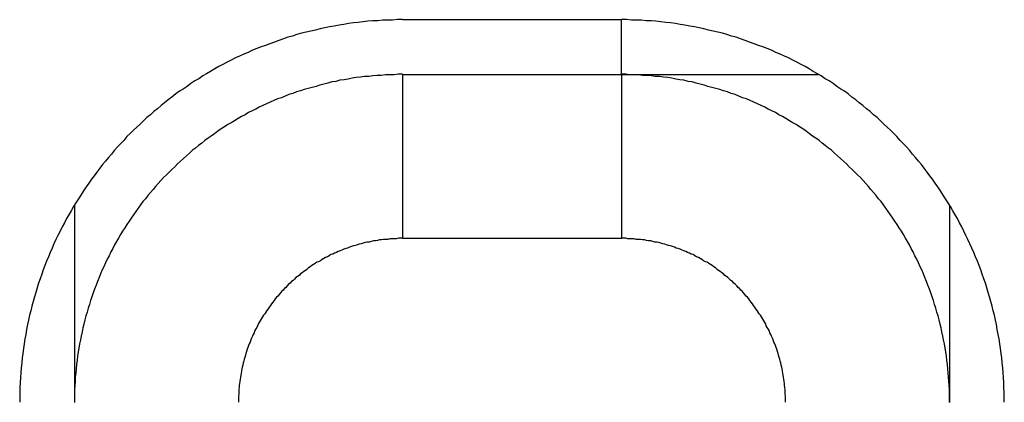
# Model space of a CAD drawing. Extents: x 165 to 437, y 99 to 231.
# Drawn here: x 177 to 179, y 205 to 206 of the extents above; entities that cross this region are included whole.
import ezdxf

# ---------------------------------------------------------------- set-up
doc = ezdxf.new("R2010")
doc.units = 0
for name, pattern in [('AI-LINETYPE-221', [3.96875, 1.984375, -0.396875, 0.396875, -0.396875, 0.396875, -0.396875]), ('AI-LINETYPE-256', [3.96875, 1.984375, -0.396875, 0.396875, -0.396875, 0.396875, -0.396875]), ('AI-LINETYPE-275', [3.96875, 1.984375, -0.396875, 0.396875, -0.396875, 0.396875, -0.396875])]:
    doc.linetypes.add(name, pattern=pattern)
doc.layers.get('0').update_dxf_attribs({"linetype": 'CONTINUOUS'})

# ---------------------------------------------------------------- blocks, each defined once
blk = doc.blocks.new('BLOCK_781')
at = {"color": 7}
blk.add_polyline3d([(-24.8464, 198.373, 0), (-24.8543, 198.373, 0), (-24.862, 198.372, 0), (-24.8698, 198.372, 0), (-24.8776, 198.372, 0), (-24.8853, 198.371, 0), (-24.893, 198.371, 0), (-24.9006, 198.37, 0), (-24.9083, 198.369, 0), (-24.9159, 198.369, 0), (-24.9234, 198.368, 0), (-24.931, 198.367, 0), (-24.9385, 198.366, 0), (-24.946, 198.364, 0), (-24.9535, 198.363, 0), (-24.9609, 198.362, 0), (-24.9683, 198.36, 0), (-24.9756, 198.359, 0), (-24.983, 198.357, 0), (-24.9903, 198.355, 0), (-24.9975, 198.353, 0), (-25.0047, 198.351, 0), (-25.0119, 198.349, 0), (-25.0191, 198.347, 0), (-25.0262, 198.345, 0), (-25.0333, 198.343, 0), (-25.0403, 198.341, 0), (-25.0473, 198.338, 0), (-25.0543, 198.336, 0), (-25.0612, 198.333, 0), (-25.068, 198.33, 0), (-25.0749, 198.328, 0), (-25.0817, 198.325, 0), (-25.0884, 198.322, 0), (-25.0951, 198.319, 0), (-25.1018, 198.316, 0), (-25.1084, 198.313, 0), (-25.115, 198.309, 0), (-25.1215, 198.306, 0), (-25.128, 198.303, 0), (-25.1344, 198.299, 0), (-25.1408, 198.296, 0), (-25.1472, 198.292, 0), (-25.1535, 198.288, 0), (-25.1597, 198.284, 0), (-25.1659, 198.281, 0), (-25.172, 198.277, 0), (-25.1781, 198.273, 0), (-25.1842, 198.269, 0), (-25.1901, 198.264, 0), (-25.1961, 198.26, 0), (-25.202, 198.256, 0), (-25.2078, 198.252, 0), (-25.2136, 198.247, 0), (-25.2193, 198.243, 0), (-25.2249, 198.238, 0), (-25.2305, 198.234, 0), (-25.2361, 198.229, 0), (-25.2416, 198.224, 0), (-25.247, 198.219, 0), (-25.2524, 198.214, 0), (-25.2577, 198.209, 0), (-25.2629, 198.204, 0), (-25.2681, 198.199, 0), (-25.2733, 198.194, 0), (-25.2783, 198.189, 0), (-25.2833, 198.184, 0), (-25.2883, 198.179, 0), (-25.2931, 198.173, 0), (-25.298, 198.168, 0), (-25.3027, 198.162, 0), (-25.3074, 198.157, 0), (-25.312, 198.151, 0), (-25.3166, 198.145, 0), (-25.321, 198.14, 0), (-25.3255, 198.134, 0), (-25.3298, 198.128, 0), (-25.3341, 198.122, 0), (-25.3383, 198.116, 0), (-25.3424, 198.11, 0), (-25.3465, 198.104, 0), (-25.3505, 198.098, 0), (-25.3544, 198.092, 0), (-25.3583, 198.086, 0), (-25.362, 198.08, 0), (-25.3657, 198.073, 0), (-25.3694, 198.067, 0), (-25.3729, 198.061, 0), (-25.3764, 198.054, 0), (-25.3798, 198.048, 0), (-25.3831, 198.041, 0), (-25.3864, 198.035, 0), (-25.3895, 198.028, 0), (-25.3926, 198.021, 0), (-25.3956, 198.015, 0), (-25.3986, 198.008, 0), (-25.4014, 198.001, 0), (-25.4042, 197.994, 0), (-25.4069, 197.987, 0), (-25.4095, 197.98, 0), (-25.412, 197.973, 0), (-25.4144, 197.966, 0), (-25.4168, 197.959, 0), (-25.419, 197.952, 0), (-25.4212, 197.945, 0), (-25.4233, 197.938, 0), (-25.4253, 197.931, 0), (-25.4273, 197.924, 0), (-25.4291, 197.916, 0), (-25.4308, 197.909, 0), (-25.4325, 197.902, 0), (-25.4341, 197.894, 0), (-25.4355, 197.887, 0), (-25.4369, 197.88, 0), (-25.4382, 197.872, 0), (-25.4394, 197.865, 0), (-25.4405, 197.857, 0), (-25.4415, 197.85, 0), (-25.4425, 197.842, 0), (-25.4433, 197.834, 0), (-25.444, 197.827, 0), (-25.4447, 197.819, 0), (-25.4452, 197.811, 0), (-25.4456, 197.804, 0), (-25.446, 197.796, 0), (-25.4462, 197.788, 0), (-25.4464, 197.78, 0), (-25.4464, 197.773, 0)], dxfattribs=at)
blk = doc.blocks.new('BLOCK_790')
at = {"color": 7}
blk.add_polyline3d([(-23.8464, 197.773, 0), (-23.8465, 197.78, 0), (-23.8466, 197.788, 0), (-23.8469, 197.796, 0), (-23.8472, 197.804, 0), (-23.8477, 197.811, 0), (-23.8482, 197.819, 0), (-23.8488, 197.827, 0), (-23.8496, 197.834, 0), (-23.8504, 197.842, 0), (-23.8513, 197.85, 0), (-23.8523, 197.857, 0), (-23.8535, 197.865, 0), (-23.8547, 197.872, 0), (-23.856, 197.88, 0), (-23.8573, 197.887, 0), (-23.8588, 197.894, 0), (-23.8604, 197.902, 0), (-23.862, 197.909, 0), (-23.8638, 197.916, 0), (-23.8656, 197.924, 0), (-23.8675, 197.931, 0), (-23.8695, 197.938, 0), (-23.8716, 197.945, 0), (-23.8738, 197.952, 0), (-23.8761, 197.959, 0), (-23.8784, 197.966, 0), (-23.8809, 197.973, 0), (-23.8834, 197.98, 0), (-23.886, 197.987, 0), (-23.8887, 197.994, 0), (-23.8915, 198.001, 0), (-23.8943, 198.008, 0), (-23.8972, 198.015, 0), (-23.9002, 198.021, 0), (-23.9033, 198.028, 0), (-23.9065, 198.035, 0), (-23.9097, 198.041, 0), (-23.9131, 198.048, 0), (-23.9165, 198.054, 0), (-23.9199, 198.061, 0), (-23.9235, 198.067, 0), (-23.9271, 198.073, 0), (-23.9308, 198.08, 0), (-23.9346, 198.086, 0), (-23.9385, 198.092, 0), (-23.9424, 198.098, 0), (-23.9464, 198.104, 0), (-23.9504, 198.11, 0), (-23.9546, 198.116, 0), (-23.9588, 198.122, 0), (-23.9631, 198.128, 0), (-23.9674, 198.134, 0), (-23.9718, 198.14, 0), (-23.9763, 198.145, 0), (-23.9809, 198.151, 0), (-23.9855, 198.157, 0), (-23.9902, 198.162, 0), (-23.9949, 198.168, 0), (-23.9997, 198.173, 0), (-24.0046, 198.179, 0), (-24.0095, 198.184, 0), (-24.0145, 198.189, 0), (-24.0196, 198.194, 0), (-24.0247, 198.199, 0), (-24.0299, 198.204, 0), (-24.0352, 198.209, 0), (-24.0405, 198.214, 0), (-24.0459, 198.219, 0), (-24.0513, 198.224, 0), (-24.0568, 198.229, 0), (-24.0623, 198.234, 0), (-24.0679, 198.238, 0), (-24.0736, 198.243, 0), (-24.0793, 198.247, 0), (-24.0851, 198.252, 0), (-24.0909, 198.256, 0), (-24.0968, 198.26, 0), (-24.1027, 198.264, 0), (-24.1087, 198.269, 0), (-24.1147, 198.273, 0), (-24.1208, 198.277, 0), (-24.127, 198.281, 0), (-24.1332, 198.284, 0), (-24.1394, 198.288, 0), (-24.1457, 198.292, 0), (-24.152, 198.296, 0), (-24.1584, 198.299, 0), (-24.1649, 198.303, 0), (-24.1714, 198.306, 0), (-24.1779, 198.309, 0), (-24.1845, 198.313, 0), (-24.1911, 198.316, 0), (-24.1977, 198.319, 0), (-24.2044, 198.322, 0), (-24.2112, 198.325, 0), (-24.218, 198.328, 0), (-24.2248, 198.33, 0), (-24.2317, 198.333, 0), (-24.2386, 198.336, 0), (-24.2456, 198.338, 0), (-24.2526, 198.341, 0), (-24.2596, 198.343, 0), (-24.2667, 198.345, 0), (-24.2738, 198.347, 0), (-24.2809, 198.349, 0), (-24.2881, 198.351, 0), (-24.2954, 198.353, 0), (-24.3026, 198.355, 0), (-24.3099, 198.357, 0), (-24.3172, 198.359, 0), (-24.3246, 198.36, 0), (-24.332, 198.362, 0), (-24.3394, 198.363, 0), (-24.3469, 198.364, 0), (-24.3544, 198.366, 0), (-24.3619, 198.367, 0), (-24.3694, 198.368, 0), (-24.377, 198.369, 0), (-24.3846, 198.369, 0), (-24.3922, 198.37, 0), (-24.3999, 198.371, 0), (-24.4076, 198.371, 0), (-24.4153, 198.372, 0), (-24.4231, 198.372, 0), (-24.4308, 198.372, 0), (-24.4386, 198.373, 0), (-24.4464, 198.373, 0)], dxfattribs=at)
blk = doc.blocks.new('BLOCK_800')
at = {"color": 7}
blk.add_lwpolyline([(-24.8464, 198.3726), (-24.4464, 198.3726)], dxfattribs=at)
blk = doc.blocks.new('BLOCK_822')
at = {"color": 7}
blk.add_lwpolyline([(-24.4464, 198.3726), (-24.0859, 198.3726)], dxfattribs=at)
blk = doc.blocks.new('BLOCK_823')
at = {"color": 7}
blk.add_lwpolyline([(-23.8464, 198.1332), (-23.8464, 197.7726)], dxfattribs=at)
blk = doc.blocks.new('BLOCK_824')
at = {"color": 7}
blk.add_lwpolyline([(-24.4464, 198.3726), (-24.4464, 198.4726)], dxfattribs=at)
blk = doc.blocks.new('BLOCK_827')
at = {"color": 7}
blk.add_lwpolyline([(-25.4464, 198.1332), (-25.4464, 197.7726)], dxfattribs=at)
blk = doc.blocks.new('BLOCK_941')
at = {"color": 7}
blk.add_polyline3d([(-23.7464, 197.773, 0), (-23.7465, 197.782, 0), (-23.7467, 197.791, 0), (-23.747, 197.8, 0), (-23.7474, 197.809, 0), (-23.7479, 197.818, 0), (-23.7485, 197.827, 0), (-23.7493, 197.836, 0), (-23.7501, 197.845, 0), (-23.7511, 197.854, 0), (-23.7521, 197.862, 0), (-23.7533, 197.871, 0), (-23.7546, 197.88, 0), (-23.756, 197.889, 0), (-23.7575, 197.897, 0), (-23.7592, 197.906, 0), (-23.7609, 197.915, 0), (-23.7627, 197.923, 0), (-23.7646, 197.932, 0), (-23.7667, 197.94, 0), (-23.7688, 197.949, 0), (-23.7711, 197.957, 0), (-23.7734, 197.966, 0), (-23.7758, 197.974, 0), (-23.7784, 197.982, 0), (-23.781, 197.991, 0), (-23.7838, 197.999, 0), (-23.7866, 198.007, 0), (-23.7896, 198.015, 0), (-23.7926, 198.023, 0), (-23.7957, 198.031, 0), (-23.799, 198.039, 0), (-23.8023, 198.047, 0), (-23.8057, 198.055, 0), (-23.8092, 198.063, 0), (-23.8128, 198.071, 0), (-23.8165, 198.078, 0), (-23.8203, 198.086, 0), (-23.8242, 198.094, 0), (-23.8281, 198.101, 0), (-23.8322, 198.109, 0), (-23.8363, 198.116, 0), (-23.8406, 198.123, 0), (-23.8449, 198.131, 0), (-23.8493, 198.138, 0), (-23.8538, 198.145, 0), (-23.8584, 198.152, 0), (-23.863, 198.16, 0), (-23.8678, 198.167, 0), (-23.8726, 198.174, 0), (-23.8775, 198.181, 0), (-23.8825, 198.187, 0), (-23.8876, 198.194, 0), (-23.8927, 198.201, 0), (-23.898, 198.208, 0), (-23.9033, 198.214, 0), (-23.9086, 198.221, 0), (-23.9141, 198.227, 0), (-23.9197, 198.234, 0), (-23.9253, 198.24, 0), (-23.931, 198.246, 0), (-23.9367, 198.252, 0), (-23.9426, 198.259, 0), (-23.9485, 198.265, 0), (-23.9545, 198.271, 0), (-23.9605, 198.276, 0), (-23.9666, 198.282, 0), (-23.9728, 198.288, 0), (-23.9791, 198.294, 0), (-23.9854, 198.299, 0), (-23.9918, 198.305, 0), (-23.9983, 198.31, 0), (-24.0049, 198.316, 0), (-24.0115, 198.321, 0), (-24.0181, 198.326, 0), (-24.0249, 198.331, 0), (-24.0317, 198.337, 0), (-24.0385, 198.342, 0), (-24.0454, 198.346, 0), (-24.0524, 198.351, 0), (-24.0595, 198.356, 0), (-24.0666, 198.361, 0), (-24.0737, 198.365, 0), (-24.081, 198.37, 0), (-24.0882, 198.374, 0), (-24.0956, 198.378, 0), (-24.103, 198.383, 0), (-24.1104, 198.387, 0), (-24.1179, 198.391, 0), (-24.1255, 198.395, 0), (-24.1331, 198.399, 0), (-24.1408, 198.403, 0), (-24.1485, 198.406, 0), (-24.1563, 198.41, 0), (-24.1641, 198.413, 0), (-24.172, 198.417, 0), (-24.1799, 198.42, 0), (-24.1879, 198.423, 0), (-24.1959, 198.426, 0), (-24.204, 198.429, 0), (-24.2121, 198.432, 0), (-24.2203, 198.435, 0), (-24.2285, 198.438, 0), (-24.2367, 198.441, 0), (-24.245, 198.443, 0), (-24.2534, 198.446, 0), (-24.2617, 198.448, 0), (-24.2702, 198.45, 0), (-24.2786, 198.452, 0), (-24.2871, 198.454, 0), (-24.2957, 198.456, 0), (-24.3043, 198.458, 0), (-24.3129, 198.46, 0), (-24.3216, 198.461, 0), (-24.3303, 198.463, 0), (-24.339, 198.464, 0), (-24.3478, 198.466, 0), (-24.3566, 198.467, 0), (-24.3654, 198.468, 0), (-24.3743, 198.469, 0), (-24.3832, 198.47, 0), (-24.3922, 198.471, 0), (-24.4011, 198.471, 0), (-24.4101, 198.472, 0), (-24.4192, 198.472, 0), (-24.4282, 198.472, 0), (-24.4373, 198.473, 0), (-24.4464, 198.473, 0)], dxfattribs=at)
blk = doc.blocks.new('BLOCK_942')
at = {"color": 7}
blk.add_lwpolyline([(-24.4464, 198.4726), (-24.8464, 198.4726)], dxfattribs=at)
blk = doc.blocks.new('BLOCK_943')
at = {"color": 7}
blk.add_polyline3d([(-24.8464, 198.473, 0), (-24.8556, 198.473, 0), (-24.8646, 198.472, 0), (-24.8737, 198.472, 0), (-24.8827, 198.472, 0), (-24.8917, 198.471, 0), (-24.9007, 198.471, 0), (-24.9097, 198.47, 0), (-24.9186, 198.469, 0), (-24.9274, 198.468, 0), (-24.9363, 198.467, 0), (-24.9451, 198.466, 0), (-24.9539, 198.464, 0), (-24.9626, 198.463, 0), (-24.9713, 198.461, 0), (-24.98, 198.46, 0), (-24.9886, 198.458, 0), (-24.9972, 198.456, 0), (-25.0057, 198.454, 0), (-25.0142, 198.452, 0), (-25.0227, 198.45, 0), (-25.0311, 198.448, 0), (-25.0395, 198.446, 0), (-25.0478, 198.443, 0), (-25.0561, 198.441, 0), (-25.0644, 198.438, 0), (-25.0726, 198.435, 0), (-25.0808, 198.432, 0), (-25.0889, 198.429, 0), (-25.097, 198.426, 0), (-25.105, 198.423, 0), (-25.113, 198.42, 0), (-25.1209, 198.417, 0), (-25.1288, 198.413, 0), (-25.1366, 198.41, 0), (-25.1444, 198.406, 0), (-25.1521, 198.403, 0), (-25.1598, 198.399, 0), (-25.1674, 198.395, 0), (-25.1749, 198.391, 0), (-25.1824, 198.387, 0), (-25.1899, 198.383, 0), (-25.1973, 198.378, 0), (-25.2046, 198.374, 0), (-25.2119, 198.37, 0), (-25.2191, 198.365, 0), (-25.2263, 198.361, 0), (-25.2334, 198.356, 0), (-25.2404, 198.351, 0), (-25.2474, 198.346, 0), (-25.2544, 198.342, 0), (-25.2612, 198.337, 0), (-25.268, 198.331, 0), (-25.2747, 198.326, 0), (-25.2814, 198.321, 0), (-25.288, 198.316, 0), (-25.2946, 198.31, 0), (-25.301, 198.305, 0), (-25.3074, 198.299, 0), (-25.3138, 198.294, 0), (-25.32, 198.288, 0), (-25.3262, 198.282, 0), (-25.3324, 198.276, 0), (-25.3384, 198.271, 0), (-25.3444, 198.265, 0), (-25.3503, 198.259, 0), (-25.3561, 198.252, 0), (-25.3619, 198.246, 0), (-25.3676, 198.24, 0), (-25.3732, 198.234, 0), (-25.3788, 198.227, 0), (-25.3842, 198.221, 0), (-25.3896, 198.214, 0), (-25.3949, 198.208, 0), (-25.4001, 198.201, 0), (-25.4053, 198.194, 0), (-25.4104, 198.187, 0), (-25.4154, 198.181, 0), (-25.4203, 198.174, 0), (-25.4251, 198.167, 0), (-25.4298, 198.16, 0), (-25.4345, 198.152, 0), (-25.4391, 198.145, 0), (-25.4436, 198.138, 0), (-25.448, 198.131, 0), (-25.4523, 198.123, 0), (-25.4565, 198.116, 0), (-25.4607, 198.109, 0), (-25.4647, 198.101, 0), (-25.4687, 198.094, 0), (-25.4726, 198.086, 0), (-25.4764, 198.078, 0), (-25.4801, 198.071, 0), (-25.4837, 198.063, 0), (-25.4872, 198.055, 0), (-25.4906, 198.047, 0), (-25.4939, 198.039, 0), (-25.4971, 198.031, 0), (-25.5003, 198.023, 0), (-25.5033, 198.015, 0), (-25.5062, 198.007, 0), (-25.5091, 197.999, 0), (-25.5118, 197.991, 0), (-25.5145, 197.982, 0), (-25.517, 197.974, 0), (-25.5195, 197.966, 0), (-25.5218, 197.957, 0), (-25.5241, 197.949, 0), (-25.5262, 197.94, 0), (-25.5282, 197.932, 0), (-25.5302, 197.923, 0), (-25.532, 197.915, 0), (-25.5337, 197.906, 0), (-25.5353, 197.897, 0), (-25.5368, 197.889, 0), (-25.5382, 197.88, 0), (-25.5395, 197.871, 0), (-25.5407, 197.862, 0), (-25.5418, 197.854, 0), (-25.5428, 197.845, 0), (-25.5436, 197.836, 0), (-25.5444, 197.827, 0), (-25.545, 197.818, 0), (-25.5455, 197.809, 0), (-25.5459, 197.8, 0), (-25.5462, 197.791, 0), (-25.5464, 197.782, 0), (-25.5464, 197.773, 0)], dxfattribs=at)
blk = doc.blocks.new('BLOCK_1932')
at = {"color": 7}
blk.add_polyline3d([(-24.8464, 198.073, 0), (-24.8503, 198.073, 0), (-24.8542, 198.073, 0), (-24.8581, 198.072, 0), (-24.862, 198.072, 0), (-24.8659, 198.072, 0), (-24.8697, 198.072, 0), (-24.8735, 198.071, 0), (-24.8773, 198.071, 0), (-24.8812, 198.071, 0), (-24.8849, 198.07, 0), (-24.8887, 198.07, 0), (-24.8925, 198.069, 0), (-24.8962, 198.068, 0), (-24.8999, 198.068, 0), (-24.9037, 198.067, 0), (-24.9074, 198.066, 0), (-24.911, 198.066, 0), (-24.9147, 198.065, 0), (-24.9183, 198.064, 0), (-24.922, 198.063, 0), (-24.9256, 198.062, 0), (-24.9292, 198.061, 0), (-24.9328, 198.06, 0), (-24.9363, 198.059, 0), (-24.9398, 198.058, 0), (-24.9434, 198.057, 0), (-24.9469, 198.055, 0), (-24.9503, 198.054, 0), (-24.9538, 198.053, 0), (-24.9572, 198.051, 0), (-24.9607, 198.05, 0), (-24.9641, 198.049, 0), (-24.9674, 198.047, 0), (-24.9708, 198.046, 0), (-24.9741, 198.044, 0), (-24.9774, 198.043, 0), (-24.9807, 198.041, 0), (-24.984, 198.039, 0), (-24.9872, 198.038, 0), (-24.9904, 198.036, 0), (-24.9936, 198.034, 0), (-24.9968, 198.032, 0), (-24.9999, 198.03, 0), (-25.0031, 198.029, 0), (-25.0062, 198.027, 0), (-25.0092, 198.025, 0), (-25.0123, 198.023, 0), (-25.0153, 198.021, 0), (-25.0183, 198.019, 0), (-25.0213, 198.016, 0), (-25.0242, 198.014, 0), (-25.0271, 198.012, 0), (-25.03, 198.01, 0), (-25.0329, 198.008, 0), (-25.0357, 198.005, 0), (-25.0385, 198.003, 0), (-25.0413, 198.001, 0), (-25.044, 197.998, 0), (-25.0467, 197.996, 0), (-25.0494, 197.994, 0), (-25.0521, 197.991, 0), (-25.0547, 197.989, 0), (-25.0573, 197.986, 0), (-25.0598, 197.983, 0), (-25.0624, 197.981, 0), (-25.0649, 197.978, 0), (-25.0674, 197.976, 0), (-25.0698, 197.973, 0), (-25.0722, 197.97, 0), (-25.0746, 197.967, 0), (-25.0769, 197.965, 0), (-25.0792, 197.962, 0), (-25.0815, 197.959, 0), (-25.0837, 197.956, 0), (-25.0859, 197.953, 0), (-25.0881, 197.95, 0), (-25.0903, 197.947, 0), (-25.0924, 197.944, 0), (-25.0944, 197.941, 0), (-25.0965, 197.938, 0), (-25.0985, 197.935, 0), (-25.1004, 197.932, 0), (-25.1023, 197.929, 0), (-25.1042, 197.926, 0), (-25.1061, 197.923, 0), (-25.1079, 197.92, 0), (-25.1097, 197.917, 0), (-25.1114, 197.913, 0), (-25.1131, 197.91, 0), (-25.1148, 197.907, 0), (-25.1164, 197.904, 0), (-25.118, 197.9, 0), (-25.1195, 197.897, 0), (-25.121, 197.894, 0), (-25.1225, 197.89, 0), (-25.1239, 197.887, 0), (-25.1253, 197.883, 0), (-25.1267, 197.88, 0), (-25.128, 197.877, 0), (-25.1292, 197.873, 0), (-25.1304, 197.87, 0), (-25.1316, 197.866, 0), (-25.1327, 197.862, 0), (-25.1338, 197.859, 0), (-25.1349, 197.855, 0), (-25.1359, 197.852, 0), (-25.1368, 197.848, 0), (-25.1378, 197.845, 0), (-25.1386, 197.841, 0), (-25.1395, 197.837, 0), (-25.1402, 197.834, 0), (-25.141, 197.83, 0), (-25.1417, 197.826, 0), (-25.1423, 197.822, 0), (-25.1429, 197.819, 0), (-25.1435, 197.815, 0), (-25.144, 197.811, 0), (-25.1444, 197.807, 0), (-25.1449, 197.804, 0), (-25.1452, 197.8, 0), (-25.1455, 197.796, 0), (-25.1458, 197.792, 0), (-25.146, 197.788, 0), (-25.1462, 197.784, 0), (-25.1463, 197.78, 0), (-25.1464, 197.777, 0), (-25.1464, 197.773, 0)], dxfattribs=at)
blk = doc.blocks.new('BLOCK_1933')
at = {"color": 7, "linetype": 'AI-LINETYPE-221'}
blk.add_lwpolyline([(-24.4464, 198.0726), (-24.8464, 198.0726)], dxfattribs=at)
blk = doc.blocks.new('BLOCK_1934')
at = {"color": 7}
blk.add_polyline3d([(-24.1464, 197.773, 0), (-24.1465, 197.777, 0), (-24.1465, 197.78, 0), (-24.1467, 197.784, 0), (-24.1468, 197.788, 0), (-24.1471, 197.792, 0), (-24.1473, 197.796, 0), (-24.1476, 197.8, 0), (-24.148, 197.804, 0), (-24.1484, 197.807, 0), (-24.1489, 197.811, 0), (-24.1494, 197.815, 0), (-24.1499, 197.819, 0), (-24.1505, 197.822, 0), (-24.1512, 197.826, 0), (-24.1519, 197.83, 0), (-24.1526, 197.834, 0), (-24.1534, 197.837, 0), (-24.1542, 197.841, 0), (-24.1551, 197.845, 0), (-24.156, 197.848, 0), (-24.157, 197.852, 0), (-24.158, 197.855, 0), (-24.159, 197.859, 0), (-24.1601, 197.862, 0), (-24.1613, 197.866, 0), (-24.1624, 197.87, 0), (-24.1637, 197.873, 0), (-24.1649, 197.877, 0), (-24.1662, 197.88, 0), (-24.1676, 197.883, 0), (-24.1689, 197.887, 0), (-24.1704, 197.89, 0), (-24.1718, 197.894, 0), (-24.1733, 197.897, 0), (-24.1749, 197.9, 0), (-24.1765, 197.904, 0), (-24.1781, 197.907, 0), (-24.1798, 197.91, 0), (-24.1815, 197.913, 0), (-24.1832, 197.917, 0), (-24.185, 197.92, 0), (-24.1868, 197.923, 0), (-24.1886, 197.926, 0), (-24.1905, 197.929, 0), (-24.1924, 197.932, 0), (-24.1944, 197.935, 0), (-24.1964, 197.938, 0), (-24.1984, 197.941, 0), (-24.2005, 197.944, 0), (-24.2026, 197.947, 0), (-24.2047, 197.95, 0), (-24.2069, 197.953, 0), (-24.2091, 197.956, 0), (-24.2114, 197.959, 0), (-24.2136, 197.962, 0), (-24.216, 197.965, 0), (-24.2183, 197.967, 0), (-24.2207, 197.97, 0), (-24.2231, 197.973, 0), (-24.2255, 197.976, 0), (-24.228, 197.978, 0), (-24.2305, 197.981, 0), (-24.233, 197.983, 0), (-24.2356, 197.986, 0), (-24.2382, 197.989, 0), (-24.2408, 197.991, 0), (-24.2435, 197.994, 0), (-24.2462, 197.996, 0), (-24.2489, 197.998, 0), (-24.2516, 198.001, 0), (-24.2544, 198.003, 0), (-24.2572, 198.005, 0), (-24.26, 198.008, 0), (-24.2629, 198.01, 0), (-24.2658, 198.012, 0), (-24.2687, 198.014, 0), (-24.2716, 198.016, 0), (-24.2746, 198.019, 0), (-24.2776, 198.021, 0), (-24.2806, 198.023, 0), (-24.2836, 198.025, 0), (-24.2867, 198.027, 0), (-24.2898, 198.029, 0), (-24.2929, 198.03, 0), (-24.2961, 198.032, 0), (-24.2992, 198.034, 0), (-24.3024, 198.036, 0), (-24.3057, 198.038, 0), (-24.3089, 198.039, 0), (-24.3122, 198.041, 0), (-24.3154, 198.043, 0), (-24.3188, 198.044, 0), (-24.3221, 198.046, 0), (-24.3254, 198.047, 0), (-24.3288, 198.049, 0), (-24.3322, 198.05, 0), (-24.3356, 198.051, 0), (-24.3391, 198.053, 0), (-24.3425, 198.054, 0), (-24.346, 198.055, 0), (-24.3495, 198.057, 0), (-24.353, 198.058, 0), (-24.3566, 198.059, 0), (-24.3601, 198.06, 0), (-24.3637, 198.061, 0), (-24.3673, 198.062, 0), (-24.3709, 198.063, 0), (-24.3745, 198.064, 0), (-24.3782, 198.065, 0), (-24.3818, 198.066, 0), (-24.3855, 198.066, 0), (-24.3892, 198.067, 0), (-24.3929, 198.068, 0), (-24.3967, 198.068, 0), (-24.4004, 198.069, 0), (-24.4042, 198.07, 0), (-24.4079, 198.07, 0), (-24.4117, 198.071, 0), (-24.4155, 198.071, 0), (-24.4193, 198.071, 0), (-24.4232, 198.072, 0), (-24.427, 198.072, 0), (-24.4309, 198.072, 0), (-24.4347, 198.072, 0), (-24.4386, 198.073, 0), (-24.4425, 198.073, 0), (-24.4464, 198.073, 0)], dxfattribs=at)
blk = doc.blocks.new('BLOCK_1968')
at = {"color": 7, "linetype": 'AI-LINETYPE-256'}
blk.add_lwpolyline([(-24.8464, 198.3726), (-24.8464, 198.0726)], dxfattribs=at)
blk = doc.blocks.new('BLOCK_1987')
at = {"color": 7, "linetype": 'AI-LINETYPE-275'}
blk.add_lwpolyline([(-24.4464, 198.3726), (-24.4464, 198.0726)], dxfattribs=at)

msp = doc.modelspace()

# ---------------------------------------------------------------- block references
for name in ['BLOCK_943', 'BLOCK_942', 'BLOCK_941', 'BLOCK_824', 'BLOCK_781', 'BLOCK_800', 'BLOCK_1968', 'BLOCK_790', 'BLOCK_822', 'BLOCK_1987', 'BLOCK_827', 'BLOCK_823', 'BLOCK_1932', 'BLOCK_1933', 'BLOCK_1934']:
    msp.add_blockref(name, (202.6979, 7.3666))

doc.saveas('drawing.dxf')
